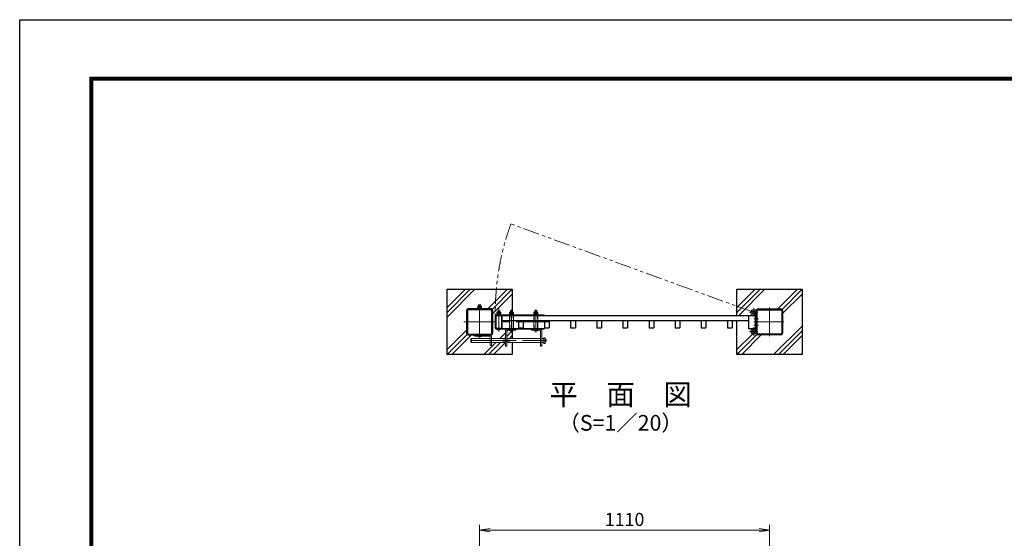
# Model space of a CAD drawing. Units: millimetres. Extents: x 0 to 8400, y 0 to 5940.
# Drawn here: x 0 to 3770, y 3955 to 5940 of the extents above; entities that cross this region are included whole.
import ezdxf
from ezdxf.enums import TextEntityAlignment as Align

# ---------------------------------------------------------------- set-up
doc = ezdxf.new("R2010")
doc.units = ezdxf.units.MM
doc.header["$LTSCALE"] = 100
doc.header["$MEASUREMENT"] = 0
doc.header["$PDMODE"] = 35
for name, pattern in [('CENTER', [2, 1.25, -0.25, 0.25, -0.25]), ('DASHED2', [0.375, 0.25, -0.125]), ('PHANTOM2', [1.25, 0.625, -0.125, 0.125, -0.125, 0.125, -0.125])]:
    doc.linetypes.add(name, pattern=pattern)
for name, color, linetype, lineweight in [('D-BMK', 2, 'CENTER', 13), ('D-DCR-HCH', 7, 'Continuous', 13), ('D-STR-DIM', 7, 'Continuous', 13), ('D-STR3', 3, 'Continuous', 13)]:
    doc.layers.add(name, color=color, linetype=linetype, lineweight=lineweight)
for name, color, linetype in [('D-STR1', 1, 'Continuous'), ('D-STR4', 7, 'Continuous'), ('D-TTL', 2, 'Continuous'), ('D-TTL-TXT', 7, 'Continuous')]:
    doc.layers.add(name, color=color, linetype=linetype)
doc.styles.add('ゴシック', font='txt')
doc.dimstyles.new('STYLE', dxfattribs={"dimscale": 20, "dimtxt": 2.5, "dimasz": 2, "dimexe": 1, "dimexo": 1, "dimgap": 0.8, "dimtad": 1, "dimdsep": 46, "dimtxsty": 'ゴシック', "dimblk": 'OPEN', "dimcen": 1e-08, "dimclrd": 256, "dimclre": 256, "dimclrt": 256, "dimadec": 0, "dimazin": 2, "dimtfac": 1, "dimtmove": 2, "dimatfit": 3, "dimldrblk": 'OPEN', "dimfxl": 1, "dimtolj": 1, "dimtzin": 0, "dimlwd": -1, "dimlwe": -1, "dimarcsym": 0})

# ---------------------------------------------------------------- blocks, each defined once
blk = doc.blocks.new('_Open')
at = {"color": 0, "linetype": 'ByBlock', "lineweight": -2}
for p, q in [((-1, 0.167), (0, 0)), ((-1, -0.167), (0, 0)), ((0, 0), (-1, 0))]:
    blk.add_line(p, q, dxfattribs=at)
blk = doc.blocks.new('*D4')
at = {"layer": 'D-STR-DIM', "transparency": 16777216}
for p, q in [((1761.3, 3487.4), (1761.3, 4006.1)), ((2871.3, 3487.4), (2871.3, 4006.1)), ((1801.3, 3986.1), (2831.3, 3986.1))]:
    blk.add_line(p, q, dxfattribs=at)
at = {"layer": 'DEFPOINTS', "color": 0, "transparency": 16777216}
for p in [(2871.3, 3986.1), (1761.3, 3467.4), (2871.3, 3467.4)]:
    blk.add_point(p, dxfattribs=at)
at = {"layer": 'D-STR-DIM', "transparency": 16777216, "xscale": 40, "yscale": 40, "zscale": 40, "rotation": 180}
blk.add_blockref('_Open', (1761.3, 3986.1), dxfattribs=at)
at = {"layer": 'D-STR-DIM', "transparency": 16777216, "xscale": 40, "yscale": 40, "zscale": 40}
blk.add_blockref('_Open', (2871.3, 3986.1), dxfattribs=at)
at = {"layer": 'D-STR-DIM', "transparency": 16777216, "insert": (2316.3, 4027.1), "char_height": 50, "attachment_point": 5, "style": 'ゴシック'}
blk.add_mtext('\\A1;1110', dxfattribs=at)

msp = doc.modelspace()

# ---------------------------------------------------------------- linework, layer by layer
at = {"layer": 'D-BMK', "linetype": 'PHANTOM2'}
msp.add_line((2810.584, 4819.872), (1871.034, 5161.84), dxfattribs=at)
at = {"layer": 'D-BMK'}
for p, q in [((1761.284, 4723.172), (1761.284, 4854.203)), ((1761.284, 4723.172), (1761.284, 4843.172)), ((1834.284, 4746.865), (1834.284, 4834.943)), ((1883.284, 4742.365), (1883.284, 4830.443)), ((1976.281, 4742.365), (1976.281, 4830.443)), ((2810.584, 4836.135), (2810.584, 4803.609)), ((2871.284, 4838.172), (2871.284, 4728.172)), ((1834.284, 4813.472), (1834.284, 4805.172)), ((2826.846, 4819.872), (2794.321, 4819.872)), ((2829.484, 4795.172), (2811.784, 4795.172)), ((1701.284, 4783.172), (2044.88, 4783.172)), ((1834.284, 4752.872), (1834.284, 4761.172)), ((1883.284, 4752.872), (1883.284, 4761.172)), ((1883.284, 4758.872), (1883.284, 4748.372)), ((1976.281, 4758.872), (1976.281, 4748.372)), ((2810.584, 4730.209), (2810.584, 4762.735)), ((2926.284, 4783.172), (2811.784, 4783.172)), ((2829.484, 4771.172), (2811.784, 4771.172)), ((1761.284, 4725.672), (1761.284, 4736.172)), ((2826.846, 4746.472), (2794.321, 4746.472)), ((1725.787, 4711.872), (2013.284, 4711.872))]:
    msp.add_line(p, q, dxfattribs=at)
at = {"layer": 'D-BMK', "linetype": 'PHANTOM2'}
msp.add_arc((2810.584, 4819.872), 989.389, 160, 180.544364, dxfattribs=at)
at = {"layer": 'D-DCR-HCH'}
for p, q in [((1636.283, 4837.923), (1706.533, 4908.172)), ((1636.284, 4819.538), (1724.918, 4908.172)), ((1636.284, 4801.153), (1743.302, 4908.172)), ((1792.898, 4833.172), (1867.898, 4908.172)), ((1809.408, 4831.298), (1886.283, 4908.172)), ((1811.283, 4814.788), (1886.283, 4889.788)), ((1636.73, 4677.004), (1711.284, 4751.558)), ((1864.784, 4746.008), (1870.148, 4751.372)), ((1636.283, 4658.172), (1713.158, 4735.047)), ((1654.668, 4658.172), (1729.668, 4733.172)), ((1838.648, 4719.872), (1860.284, 4741.508)), ((1857.033, 4719.872), (1860.284, 4723.123)), ((1859.784, 4741.008), (1860.284, 4741.508)), ((1864.784, 4727.623), (1883.733, 4746.572)), ((1875.418, 4719.872), (1886.283, 4730.738)), ((1776.948, 4658.172), (1822.648, 4703.872)), ((1795.333, 4658.172), (1841.033, 4703.872)), ((1813.718, 4658.172), (1860.284, 4704.738)), ((1858.418, 4702.872), (1859.418, 4703.872))]:
    msp.add_line(p, q, dxfattribs=at)
at = {"layer": 'D-STR1'}
for p, q in [((2821.284, 4826.772), (2821.284, 4746.472)), ((2821.284, 4739.572), (2821.284, 4826.772)), ((2824.484, 4739.572), (2824.484, 4826.772)), ((2827.684, 4833.172), (2914.884, 4833.172)), ((2827.684, 4829.972), (2914.884, 4829.972)), ((2918.084, 4826.772), (2918.084, 4739.572)), ((2921.284, 4826.772), (2921.284, 4739.572)), ((1845.684, 4808.172), (2816.284, 4808.173)), ((2790.284, 4808.173), (2790.284, 4758.172)), ((2816.284, 4808.173), (2816.284, 4758.172)), ((1847.284, 4788.173), (2790.284, 4788.173)), ((1909.783, 4788.173), (1909.783, 4760.173)), ((1909.784, 4760.172), (1927.784, 4760.172)), ((1927.784, 4788.173), (1927.784, 4760.173)), ((2009.783, 4788.173), (2009.783, 4760.173)), ((2009.784, 4760.172), (2027.784, 4760.172)), ((2027.784, 4788.173), (2027.784, 4760.173)), ((2109.784, 4788.173), (2109.784, 4760.173)), ((2109.784, 4760.173), (2127.784, 4760.173)), ((2127.783, 4788.173), (2127.783, 4760.173)), ((2209.784, 4788.173), (2209.784, 4760.173)), ((2209.784, 4760.173), (2227.784, 4760.173)), ((2227.783, 4788.173), (2227.783, 4760.173)), ((2309.784, 4788.173), (2309.784, 4760.173)), ((2309.784, 4760.173), (2327.784, 4760.173)), ((2327.783, 4788.173), (2327.783, 4760.173)), ((2409.784, 4788.173), (2409.784, 4760.173)), ((2409.784, 4760.173), (2427.784, 4760.173)), ((2427.783, 4788.173), (2427.783, 4760.173)), ((2509.784, 4788.173), (2509.784, 4760.173)), ((2509.784, 4760.173), (2527.784, 4760.173)), ((2527.783, 4788.173), (2527.783, 4760.173)), ((2609.784, 4788.173), (2609.784, 4760.173)), ((2609.784, 4760.173), (2627.784, 4760.173)), ((2627.783, 4788.173), (2627.783, 4760.173)), ((2709.784, 4788.173), (2709.784, 4760.173)), ((2709.784, 4760.173), (2727.784, 4760.173)), ((2727.783, 4788.173), (2727.783, 4760.173)), ((2790.284, 4758.172), (2816.284, 4758.172)), ((2914.884, 4736.372), (2827.684, 4736.372)), ((2914.884, 4733.172), (2827.684, 4733.172))]:
    msp.add_line(p, q, dxfattribs=at)
for points in [[(1717.684, 4733.172), (1804.884, 4733.172, 0.41421356), (1811.284, 4739.572), (1811.284, 4826.772, 0.41421356), (1804.884, 4833.172), (1717.684, 4833.172, 0.41421356), (1711.284, 4826.772), (1711.284, 4739.572, 0.41421356)], [(1717.684, 4736.372), (1804.884, 4736.372, 0.41421356), (1808.084, 4739.572), (1808.084, 4826.772, 0.41421356), (1804.884, 4829.972), (1717.684, 4829.972, 0.41421356), (1714.484, 4826.772), (1714.484, 4739.572, 0.41421356)], [(1822.884, 4758.172), (1845.684, 4758.172, 0.41421356), (1847.284, 4759.772), (1847.284, 4806.572, 0.41421356), (1845.684, 4808.172), (1822.884, 4808.172, 0.41421356), (1821.284, 4806.572), (1821.284, 4759.772, 0.41421356)], [(1822.884, 4758.172), (1845.684, 4758.172, 0.41421356), (1847.284, 4759.772), (1847.284, 4806.572, 0.41421356), (1845.684, 4808.172), (1822.884, 4808.172, 0.41421356), (1821.284, 4806.572), (1821.284, 4759.772, 0.41421356)]]:
    msp.add_lwpolyline(points, format="xyb", close=True, dxfattribs=at)
msp.add_lwpolyline([(1822.884, 4759.772), (1845.684, 4759.772), (1845.684, 4806.572), (1822.884, 4806.572)], close=True, dxfattribs=at)
msp.add_lwpolyline([(1822.884, 4759.772), (1845.684, 4759.772), (1845.684, 4806.572), (1822.884, 4806.572)], close=True, dxfattribs=at)
for centre, radius, start, end in [((2827.684, 4826.772), 6.4, 90, 180), ((2827.684, 4826.772), 3.2, 90, 180), ((2914.884, 4826.772), 6.4, 0, 90), ((2914.884, 4826.772), 3.2, 0, 90), ((2827.684, 4739.572), 6.4, 180, 270), ((2827.684, 4739.572), 3.2, 180, 270), ((2914.884, 4739.572), 6.4, 270, 0), ((2914.884, 4739.572), 3.2, 270, 0)]:
    msp.add_arc(centre, radius, start, end, dxfattribs=at)
at = {"layer": 'D-STR3'}
for p, q in [((1753.284, 4834.772), (1769.284, 4834.772)), ((1753.284, 4834.772), (1753.284, 4833.172)), ((1753.284, 4833.172), (1769.284, 4833.172)), ((1753.584, 4836.772), (1768.984, 4836.772)), ((1753.584, 4834.772), (1753.584, 4836.772)), ((1768.984, 4834.772), (1753.584, 4834.772)), ((1753.784, 4836.772), (1753.784, 4842.572)), ((1753.784, 4836.772), (1768.784, 4836.772)), ((1755.506, 4843.272), (1767.051, 4843.272)), ((1757.284, 4847.992), (1757.961, 4848.672)), ((1757.284, 4843.272), (1757.284, 4847.992)), ((1765.284, 4847.992), (1757.284, 4847.992)), ((1757.534, 4836.772), (1757.534, 4842.572)), ((1757.961, 4843.272), (1757.961, 4848.672)), ((1764.607, 4848.672), (1757.961, 4848.672)), ((1760.784, 4836.772), (1760.784, 4834.772)), ((1761.784, 4836.772), (1761.784, 4834.772)), ((1764.607, 4843.272), (1764.607, 4848.672)), ((1764.607, 4848.672), (1765.284, 4847.992)), ((1765.034, 4836.772), (1765.034, 4842.572)), ((1765.284, 4843.272), (1765.284, 4847.992)), ((1768.784, 4836.772), (1768.784, 4842.572)), ((1768.984, 4836.772), (1768.984, 4834.772)), ((1769.284, 4834.772), (1769.284, 4833.172)), ((1879.284, 4825.692), (1879.961, 4826.372)), ((1879.961, 4820.572), (1879.961, 4826.372)), ((1886.607, 4826.372), (1879.961, 4826.372)), ((1886.607, 4820.572), (1886.607, 4826.372)), ((1886.607, 4826.372), (1887.284, 4825.692)), ((1972.281, 4825.692), (1972.958, 4826.372)), ((1972.958, 4820.572), (1972.958, 4826.372)), ((1979.604, 4826.372), (1972.958, 4826.372)), ((1979.604, 4820.572), (1979.604, 4826.372)), ((1979.604, 4826.372), (1980.281, 4825.692)), ((1823.784, 4810.472), (1823.784, 4808.172)), ((1823.784, 4810.472), (2008.784, 4810.472)), ((1823.784, 4808.172), (2008.784, 4808.172)), ((1826.284, 4812.072), (1842.284, 4812.072)), ((1826.284, 4812.072), (1826.284, 4810.472)), ((1826.284, 4810.472), (1842.284, 4810.472)), ((1826.584, 4814.072), (1841.984, 4814.072)), ((1826.584, 4812.072), (1826.584, 4814.072)), ((1841.984, 4812.072), (1826.584, 4812.072)), ((1826.784, 4814.072), (1826.784, 4819.872)), ((1826.784, 4814.072), (1841.784, 4814.072)), ((1828.506, 4820.572), (1840.051, 4820.572)), ((1830.284, 4825.192), (1830.961, 4825.872)), ((1830.284, 4820.572), (1830.284, 4825.192)), ((1838.284, 4825.192), (1830.284, 4825.192)), ((1830.534, 4814.072), (1830.534, 4819.872)), ((1830.961, 4820.572), (1830.961, 4825.872)), ((1837.607, 4825.872), (1830.961, 4825.872)), ((1833.784, 4814.072), (1833.784, 4812.072)), ((1834.784, 4814.072), (1834.784, 4812.072)), ((1837.607, 4820.572), (1837.607, 4825.872)), ((1837.607, 4825.872), (1838.284, 4825.192)), ((1838.034, 4814.072), (1838.034, 4819.872)), ((1838.284, 4820.572), (1838.284, 4825.192)), ((1841.784, 4814.072), (1841.784, 4819.872)), ((1841.984, 4814.072), (1841.984, 4812.072)), ((1842.284, 4812.072), (1842.284, 4810.472)), ((1875.284, 4812.072), (1891.284, 4812.072)), ((1875.284, 4812.072), (1875.284, 4810.472)), ((1875.284, 4810.472), (1891.284, 4810.472)), ((1891.234, 4808.172), (1875.334, 4808.172)), ((1875.334, 4808.172), (1875.334, 4758.172)), ((1875.584, 4814.072), (1890.984, 4814.072)), ((1875.584, 4812.072), (1875.584, 4814.072)), ((1890.984, 4812.072), (1875.584, 4812.072)), ((1875.784, 4814.072), (1875.784, 4819.872)), ((1875.784, 4814.072), (1890.784, 4814.072)), ((1877.506, 4820.572), (1889.051, 4820.572)), ((1878.534, 4810.472), (1888.034, 4810.472)), ((1879.284, 4820.572), (1879.284, 4825.692)), ((1887.284, 4825.692), (1879.284, 4825.692)), ((1879.534, 4814.072), (1879.534, 4819.872)), ((1882.784, 4814.072), (1882.784, 4812.072)), ((1883.784, 4814.072), (1883.784, 4812.072)), ((1887.034, 4814.072), (1887.034, 4819.872)), ((1887.284, 4820.572), (1887.284, 4825.692)), ((1890.784, 4814.072), (1890.784, 4819.872)), ((1890.984, 4814.072), (1890.984, 4812.072)), ((1891.234, 4758.172), (1891.234, 4808.172)), ((1891.284, 4812.072), (1891.284, 4810.472)), ((1966.531, 4810.472), (1976.031, 4810.472)), ((1968.031, 4812.072), (1984.031, 4812.072)), ((1968.031, 4812.072), (1968.031, 4810.472)), ((1968.031, 4810.472), (1984.031, 4810.472)), ((1968.331, 4814.072), (1983.731, 4814.072)), ((1968.331, 4812.072), (1968.331, 4814.072)), ((1983.731, 4812.072), (1968.331, 4812.072)), ((1984.231, 4808.172), (1968.331, 4808.172)), ((1968.331, 4808.172), (1968.331, 4758.172)), ((1968.531, 4814.072), (1968.531, 4819.872)), ((1968.531, 4814.072), (1983.531, 4814.072)), ((1970.253, 4820.572), (1981.798, 4820.572)), ((1972.281, 4820.572), (1972.281, 4825.692)), ((1980.281, 4825.692), (1972.281, 4825.692)), ((1972.281, 4814.072), (1972.281, 4819.872)), ((1975.531, 4814.072), (1975.531, 4812.072)), ((1976.531, 4814.072), (1976.531, 4812.072)), ((1979.781, 4814.072), (1979.781, 4819.872)), ((1980.281, 4820.572), (1980.281, 4825.692)), ((1983.531, 4814.072), (1983.531, 4819.872)), ((1983.731, 4814.072), (1983.731, 4812.072)), ((1984.031, 4812.072), (1984.031, 4810.472)), ((1984.231, 4758.172), (1984.231, 4808.172)), ((2008.784, 4810.472), (2008.784, 4808.172)), ((2816.784, 4811.151), (2814.176, 4814.819)), ((2816.784, 4819.872), (2816.784, 4746.472)), ((2821.284, 4800.172), (2816.784, 4800.172)), ((2821.284, 4790.172), (2816.784, 4790.172)), ((1823.784, 4755.872), (1823.784, 4758.172)), ((1823.784, 4758.172), (2008.784, 4758.172)), ((1823.784, 4755.872), (2008.784, 4755.872)), ((1825.284, 4755.872), (1843.284, 4755.872)), ((1866.284, 4755.872), (1900.284, 4755.872)), ((1866.284, 4751.372), (1900.284, 4751.372)), ((1874.284, 4751.372), (1892.284, 4751.372)), ((1875.334, 4758.172), (1891.234, 4758.172)), ((1900.284, 4751.372), (1900.284, 4755.872)), ((1993.281, 4755.872), (1959.281, 4755.872)), ((1959.281, 4751.372), (1959.281, 4755.872)), ((1993.281, 4751.372), (1959.281, 4751.372)), ((1966.531, 4755.872), (1976.031, 4755.872)), ((1967.281, 4751.372), (1985.281, 4751.372)), ((1968.331, 4758.172), (1984.231, 4758.172)), ((2008.784, 4755.872), (2008.784, 4758.172)), ((2816.784, 4755.193), (2814.176, 4751.525)), ((2821.284, 4779.421), (2816.784, 4779.421)), ((2821.284, 4776.172), (2816.784, 4776.172)), ((2821.284, 4766.172), (2816.784, 4766.172)), ((1727.537, 4717.872), (1729.537, 4719.872)), ((1727.537, 4705.872), (1727.537, 4717.872)), ((1729.537, 4719.872), (1801.784, 4719.872)), ((1729.537, 4719.872), (1729.537, 4703.872)), ((1741.284, 4733.172), (1802.284, 4733.172)), ((1741.284, 4733.172), (1741.284, 4728.672)), ((1741.284, 4728.672), (1801.284, 4728.672)), ((1801.784, 4728.172), (1801.784, 4693.172)), ((1806.284, 4729.172), (1806.284, 4693.172)), ((1806.284, 4719.872), (1860.284, 4719.872)), ((1875.034, 4713.872), (1850.034, 4713.872)), ((1850.034, 4713.872), (1850.034, 4709.872)), ((1860.284, 4749.872), (1860.284, 4690.872)), ((1864.784, 4749.872), (1864.784, 4690.872)), ((1864.784, 4719.872), (1994.781, 4719.872)), ((1875.034, 4709.872), (1875.034, 4713.872)), ((1994.781, 4749.872), (1994.781, 4690.872)), ((1999.281, 4749.872), (1999.281, 4690.872)), ((1999.281, 4719.872), (2007.534, 4719.872)), ((2012.034, 4722.872), (2007.534, 4722.872)), ((2007.534, 4722.872), (2007.534, 4700.872)), ((2007.534, 4719.872), (2007.534, 4703.872)), ((2007.534, 4717.872), (2007.534, 4705.872)), ((2012.034, 4700.872), (2012.034, 4722.872)), ((2012.034, 4706.622), (2012.034, 4717.122)), ((2012.934, 4717.122), (2012.034, 4717.122)), ((2015.934, 4709.622), (2015.934, 4714.122)), ((1729.537, 4703.872), (1727.537, 4705.872)), ((1801.784, 4703.872), (1729.537, 4703.872)), ((1801.784, 4693.172), (1806.284, 4693.172)), ((1860.284, 4703.872), (1806.284, 4703.872)), ((1850.034, 4709.872), (1875.034, 4709.872)), ((1860.284, 4690.872), (1864.784, 4690.872)), ((1994.781, 4703.872), (1864.784, 4703.872)), ((1999.281, 4690.872), (1994.781, 4690.872)), ((2007.534, 4703.872), (1999.281, 4703.872)), ((2007.534, 4700.872), (2012.034, 4700.872)), ((2012.934, 4706.622), (2012.034, 4706.622))]:
    msp.add_line(p, q, dxfattribs=at)
at = {"layer": 'D-STR3', "linetype": 'DASHED2'}
for p, q in [((1876.934, 4808.172), (1876.934, 4758.172)), ((1889.634, 4758.172), (1889.634, 4808.172)), ((1969.931, 4808.172), (1969.931, 4758.172)), ((1982.631, 4758.172), (1982.631, 4808.172))]:
    msp.add_line(p, q, dxfattribs=at)
at = {"layer": 'D-STR3'}
for centre, radius, start, end in [((1755.659, 4840.427), 2.849, 48.834914, 131.165086), ((1761.284, 4832.877), 10.395, 68.852953, 111.147047), ((1766.909, 4840.425), 2.85, 48.865046, 131.134954), ((2810.584, 4819.872), 10.7, 0, 305.411112), ((2810.584, 4819.872), 6.2, 0, 305.411112), ((1828.659, 4817.727), 2.849, 48.834914, 131.165086), ((1834.284, 4810.177), 10.395, 68.852953, 111.147047), ((1839.909, 4817.725), 2.85, 48.865046, 131.134954), ((1877.659, 4817.727), 2.849, 48.834914, 131.165086), ((1883.284, 4810.177), 10.395, 68.852953, 111.147047), ((1888.909, 4817.725), 2.85, 48.865046, 131.134954), ((1970.406, 4817.727), 2.849, 48.834914, 131.165086), ((1976.031, 4810.177), 10.395, 68.852953, 111.147047), ((1981.656, 4817.725), 2.85, 48.865046, 131.134954), ((1834.284, 4763.997), 12.125, 222.075022, 317.924978), ((1866.284, 4749.872), 6, 90, 180), ((1866.284, 4749.872), 1.5, 90, 180), ((1883.284, 4759.497), 12.125, 222.075022, 317.924978), ((1976.281, 4759.497), 12.125, 222.075022, 317.924978), ((1993.281, 4749.872), 6, 0, 90), ((1993.281, 4749.872), 1.5, 0, 90), ((2810.584, 4746.472), 10.7, 54.588888, 0), ((2810.584, 4746.472), 6.2, 54.588888, 0), ((1761.284, 4736.797), 12.125, 222.075022, 317.924978), ((1801.284, 4728.172), 0.5, 0, 90), ((1802.284, 4729.172), 4, 0, 90), ((2012.934, 4714.122), 3, 0, 90), ((2012.934, 4709.622), 3, 270, 0)]:
    msp.add_arc(centre, radius, start, end, dxfattribs=at)
at = {"layer": 'D-STR4'}
for p, q in [((1636.283, 4658.172), (1636.284, 4908.172)), ((1636.284, 4908.172), (1886.284, 4908.172)), ((1886.284, 4908.172), (1886.284, 4826.372)), ((2746.284, 4908.172), (2996.284, 4908.172)), ((2746.284, 4808.173), (2746.284, 4908.172)), ((2746.284, 4837.923), (2816.533, 4908.172)), ((2746.284, 4819.538), (2834.918, 4908.172)), ((2753.303, 4808.173), (2853.303, 4908.172)), ((2902.899, 4833.172), (2977.899, 4908.172)), ((2919.409, 4831.298), (2996.284, 4908.172)), ((2996.284, 4908.172), (2996.284, 4658.172)), ((2921.284, 4814.788), (2996.284, 4889.788)), ((2746.284, 4658.172), (2746.284, 4788.173)), ((2886.949, 4658.172), (2996.284, 4767.507)), ((1886.284, 4747.749), (1886.284, 4719.872)), ((2746.284, 4658.172), (2823.158, 4735.047)), ((2746.731, 4677.004), (2806.365, 4736.639)), ((2764.668, 4658.172), (2839.668, 4733.172)), ((2905.334, 4658.172), (2996.284, 4749.122)), ((2923.718, 4658.172), (2996.284, 4730.738)), ((1886.284, 4703.872), (1886.284, 4658.172)), ((1886.284, 4658.172), (1636.283, 4658.172)), ((2996.284, 4658.172), (2746.284, 4658.172))]:
    msp.add_line(p, q, dxfattribs=at)
at = {"layer": 'D-TTL'}
msp.add_lwpolyline([(0, 5940), (8400, 5940), (8400, 0), (0, 0)], close=True, dxfattribs=at)
at = {"layer": 'D-TTL', "color": 7}
for points in [[(270, 5720), (8130, 5720), (8130, 220), (270, 220)], [(272.5, 5717.5), (8127.5, 5717.5), (8127.5, 222.5), (272.5, 222.5)], [(275, 5715), (8125, 5715), (8125, 225), (275, 225)], [(277.5, 5712.5), (8122.5, 5712.5), (8122.5, 227.5), (277.5, 227.5)], [(280, 5710), (8120, 5710), (8120, 230), (280, 230)]]:
    msp.add_lwpolyline(points, close=True, dxfattribs=at)

# ---------------------------------------------------------------- texts
at = {"layer": 'D-TTL-TXT', "style": 'ゴシック'}
for s, height, p in [('平\u3000面\u3000図', 80, (2301.162, 4494.83)), ('（S=1／20）', 60, (2301.162, 4389.101))]:
    msp.add_text(s, height=height, dxfattribs=at).set_placement(p, align=Align.MIDDLE)

# ---------------------------------------------------------------- dimensions: what is measured, and where the dimension line sits
at = {"layer": 'D-STR-DIM'}
dim = msp.add_linear_dim(base=(2871.284, 3986.104), p1=(1761.284, 3467.417), p2=(2871.284, 3467.417), angle=180, dimstyle='STYLE', dxfattribs=at)
dim.commit()
dim.dimension.update_dxf_attribs({"geometry": '*D4', "text_midpoint": (2316.284, 4027.104)})

doc.saveas('drawing.dxf')
